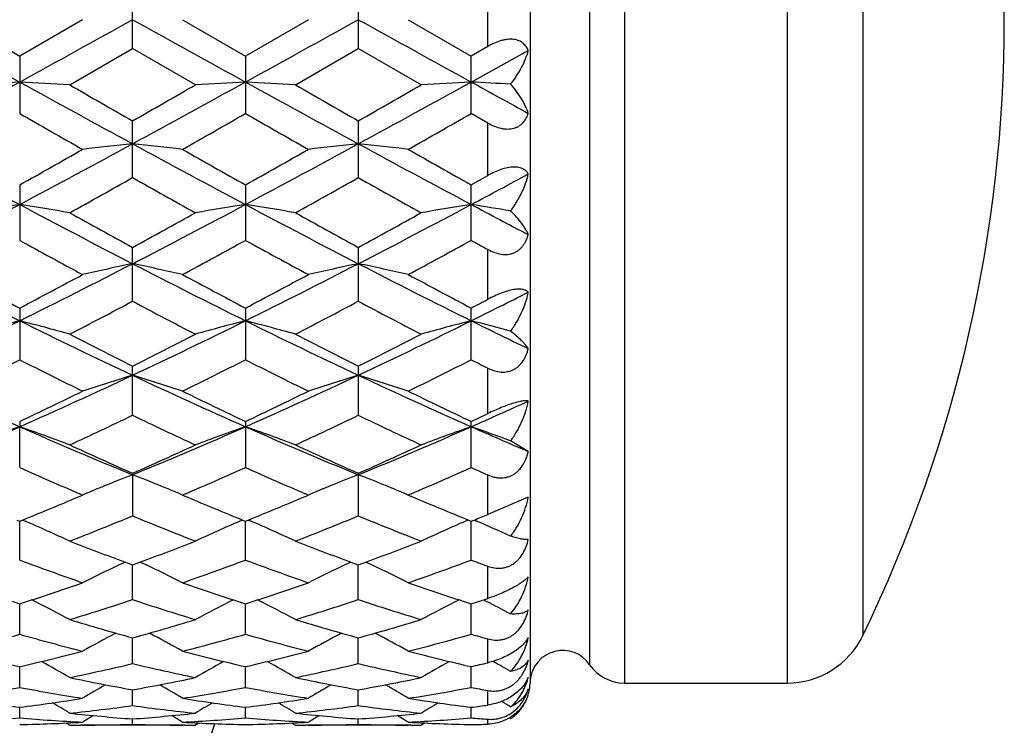
# Model space of a CAD drawing. Units: inches. Extents: x 0 to 11, y 0 to 8.5.
# Drawn here: x 7.6 to 7.9, y 4.5 to 4.7 of the extents above; entities that cross this region are included whole.
import ezdxf

# ---------------------------------------------------------------- set-up
doc = ezdxf.new("R2010")
doc.units = ezdxf.units.IN
doc.header["$LTSCALE"] = 0.605
doc.header["$MEASUREMENT"] = 0
doc.layers.get('0').update_dxf_attribs({"linetype": 'CONTINUOUS'})
doc.layers.add('ALL_FEATURES', color=7, linetype='CONTINUOUS')

msp = doc.modelspace()

# ---------------------------------------------------------------- linework, layer by layer
at = {"color": 7, "linetype": 'Continuous'}
for p, q in [((7.7388071749, 4.8124107143), (7.7388071749, 4.4974111263)), ((7.761222184199999, 4.8124107143), (7.761222184199999, 4.4974107143)), ((7.7998442926, 4.8124107143), (7.7998442926, 4.4974107143)), ((7.7529602071, 4.8080445171), (7.7529602071, 4.501776911499999)), ((7.8178383008, 4.801140873), (7.8178383008, 4.5086805556)), ((7.6444183849, 4.6480607927), (7.6444183849, 4.661762388500001)), ((7.698031900599999, 4.6617622954), (7.698031900599999, 4.6480608857)), ((7.7288071749, 4.6485797424), (7.7288071749, 4.661243439)), ((7.6026740005, 4.6549115913), (7.6176114833, 4.646291160400001)), ((7.632548926799999, 4.6549115913), (7.6176114833, 4.646291160400001)), ((7.6562873897, 4.6549115913), (7.671225060199999, 4.6462912826)), ((7.686162658300001, 4.6549115913), (7.671225060199999, 4.6462912826)), ((7.7099012212, 4.6549115913), (7.7248387747, 4.64629138)), ((7.7288071749, 4.6485797424), (7.7248387747, 4.64629138)), ((7.6176114833, 4.646291160400001), (7.6176114833, 4.6326480797)), ((7.629480935, 4.6394566887), (7.6444183849, 4.6480607927)), ((7.6593559102, 4.6394566887), (7.6444183849, 4.6480607927)), ((7.671225060199999, 4.6462912826), (7.671225060199999, 4.6326479583)), ((7.683094470299999, 4.6394566887), (7.698031900599999, 4.6480608857)), ((7.7129692117, 4.6394566887), (7.698031900599999, 4.6480608857)), ((7.7248387325, 4.6401164434), (7.738392341900001, 4.6475890339)), ((7.7248387747, 4.6326478617), (7.7248387747, 4.64629138)), ((7.7288071749, 4.630379675), (7.7248387747, 4.6326478617)), ((7.6444183849, 4.6174252294), (7.6444183849, 4.6308935442)), ((7.698031900599999, 4.6308934521), (7.698031900599999, 4.6174253201)), ((7.7288071749, 4.6179315882), (7.7288071749, 4.630379675)), ((7.7248387747, 4.6157009738), (7.7288071749, 4.6179315882)), ((7.6176114833, 4.6157007599), (7.6176114833, 4.6025222617)), ((7.671225060199999, 4.615700878999999), (7.671225060199999, 4.6025221454)), ((7.7248387747, 4.602522052699999), (7.7248387747, 4.6157009738)), ((7.6444183849, 4.588066180899999), (7.6444183849, 4.6008425704)), ((7.698031900599999, 4.6008424823), (7.698031900599999, 4.5880662662)), ((7.7288071749, 4.5885427055), (7.7288071749, 4.6003512805)), ((7.6176114833, 4.5864455986), (7.6176114833, 4.5741804577)), ((7.671225060199999, 4.5864457103), (7.671225060199999, 4.5741803504)), ((7.7248387747, 4.574180265), (7.7248387747, 4.5864457993)), ((7.6444183849, 4.5609834276), (7.6444183849, 4.5726328102)), ((7.698031900599999, 4.5726327291), (7.698031900599999, 4.5609835047)), ((7.7288071749, 4.5614138907), (7.7288071749, 4.572180829800001)), ((7.6176114833, 4.5595219192), (7.6176115537, 4.5582795491)), ((7.6176114833, 4.5485878076), (7.6176115537, 4.5582795491)), ((7.671225060199999, 4.5595220198), (7.671225060199999, 4.548587713)), ((7.7248387747, 4.5485876376), (7.7248387747, 4.5595221)), ((7.738392341900001, 4.552409062200001), (7.7341869297, 4.5549173346)), ((7.6444183849, 4.5472249067), (7.6444183849, 4.5370992342)), ((7.698031900599999, 4.5472248354), (7.698031900599999, 4.5370993004)), ((7.7288071749, 4.5374689769), (7.7288071749, 4.5468276274)), ((7.6315620966, 4.5416472512), (7.632548926799999, 4.5420676471)), ((7.632548926799999, 4.5420676471), (7.631867234700001, 4.5423588143)), ((7.6569692438, 4.5423597052), (7.6562873897, 4.5420676471)), ((7.6562873897, 4.5420676471), (7.657274449400001, 4.5416471562)), ((7.685176544400001, 4.5416475672), (7.686162658300001, 4.5420676471)), ((7.686162658300001, 4.5420676471), (7.6854814502, 4.5423586013)), ((7.7105821248, 4.5423592891), (7.7099012212, 4.5420676471)), ((7.7099012212, 4.5420676471), (7.7108868819, 4.5416477653)), ((7.738392341900001, 4.5415861725), (7.7288071749, 4.5374693298)), ((7.6169352991, 4.5361214759), (7.6176114833, 4.5358465691)), ((7.6176114833, 4.5358465691), (7.618287696599999, 4.5361223648)), ((7.6176114833, 4.5266158324), (7.6176115495, 4.5358465615)), ((7.618287696599999, 4.5361223648), (7.6189569496, 4.535835748)), ((7.6705484175, 4.5361229677), (7.6698797959, 4.5358359366)), ((7.670548848999999, 4.5361215742), (7.671225060199999, 4.535846655299999)), ((7.671225060199999, 4.535846655299999), (7.671901269099999, 4.5361224432)), ((7.671225060199999, 4.5266157537), (7.6712250965, 4.5358466476)), ((7.671901269099999, 4.5361224432), (7.6725704573, 4.5358358504)), ((7.724162080499999, 4.536123064), (7.7234936847, 4.5358361363)), ((7.724162511499999, 4.5361216703), (7.7248387747, 4.5358467238)), ((7.7248387747, 4.526615691), (7.7248387351, 4.5358467162)), ((7.7248387747, 4.5358467238), (7.7255163263, 4.5361222285)), ((7.7255163263, 4.5361222285), (7.7258940212, 4.5359606504)), ((7.6444183849, 4.5172269427), (7.6444183239, 4.5254840802)), ((7.698031900599999, 4.5172269958), (7.6980319053, 4.525484000400001)), ((7.7288071749, 4.5175233741), (7.7288071749, 4.5251550403)), ((7.6176114833, 4.5090127565), (7.617611535700001, 4.5162257545)), ((7.671225060199999, 4.5090126964), (7.671225089, 4.5162258154)), ((7.7248387747, 4.509012648500001), (7.7248387434, 4.516225871000001)), ((7.727703506699999, 4.5171601154), (7.728438423200001, 4.5167915854)), ((7.6444183849, 4.5020432758), (7.6444183385, 4.5081506924)), ((7.698031900599999, 4.5020433139), (7.698031904600001, 4.5081506356)), ((7.7288071749, 4.5022563012), (7.7288071749, 4.5079010978)), ((7.6176114833, 4.4963780276), (7.617611521000001, 4.5013276937)), ((7.671225060199999, 4.4963779881), (7.6712250809, 4.501327738600001)), ((7.7248387747, 4.4963779566), (7.7248387522, 4.501327778)), ((7.7299769126, 4.502574492), (7.7300723642, 4.5025213617)), ((7.761222184199999, 4.4974107143), (7.7998442926, 4.4974107143)), ((7.6444183849, 4.4920652916), (7.644418354500001, 4.4958150046)), ((7.698031900599999, 4.492065313399999), (7.6980319035, 4.495814970500001)), ((7.7288071749, 4.492187656700001), (7.7288071749, 4.4956533581)), ((7.6176114833, 4.4891419033), (7.617611504199999, 4.4916595794)), ((7.671225060199999, 4.4891418857), (7.671225071699999, 4.4916596056)), ((7.7248387747, 4.4891418717), (7.7248387623, 4.4916596275)), ((7.6286450787, 4.4879340255), (7.629480935, 4.4874107143)), ((7.629480935, 4.4874107143), (7.6294839732, 4.4874107143)), ((7.6325541637, 4.4874212372), (7.6319704146, 4.4874168959)), ((7.6444183849, 4.487632776), (7.644418373500001, 4.4888969544)), ((7.656865923200001, 4.487416898999999), (7.656282151, 4.4874201345)), ((7.6593528721, 4.4874107143), (7.6593559102, 4.4874107143)), ((7.6601913288, 4.4879346178), (7.6593559102, 4.4874107143)), ((7.682258636599999, 4.4879340223), (7.683094470299999, 4.4874107143)), ((7.683094470299999, 4.4874107143), (7.6830975084, 4.4874107143)), ((7.6861678953, 4.4874212393), (7.685583918200001, 4.4874168961)), ((7.698031900599999, 4.4876327808), (7.698031901799999, 4.4888969413)), ((7.710479669700001, 4.4874168968), (7.7098959813, 4.4874201312)), ((7.7129661736, 4.4874107143), (7.7129692117, 4.4874107143)), ((7.713804677300001, 4.4879346456), (7.7129692117, 4.4874107143)), ((7.7288071749, 4.487660313999999), (7.7288071749, 4.4888289007)), ((7.7339056086, 4.4891551373), (7.7341869297, 4.488982053)), ((7.734188411799999, 4.4889829991), (7.7341869297, 4.488982053))]:
    msp.add_line(p, q, dxfattribs=at)
for centre, radius, start, end in [((14.6109123103, 17.3427616313), 14.5004638128, 241.0445205411, 241.1655044262), ((0.6178516916, 17.3544082168), 14.5137815186, 298.834658826, 298.9555312864), ((14.6745220637, 17.3608401802), 14.5211218923, 241.0445434323, 241.1653548653), ((0.6559999637, 17.3824621992), 14.5458158693, 298.8347291006, 298.9553355064), ((14.7411085051, 17.3843726678), 14.5479932717, 241.0447071798, 241.1652955842), ((5.0451312237, 9.309410720199999), 5.3310378249, 298.5235085628, 298.8519324843), ((7.749455123, 2.1610508667), 2.4825689828, 93.04428018030002, 93.31863332729999), ((7.4858208276, 2.1619437281), 2.4816745751, 86.68138520799998, 86.9558433552), ((10.1921959995, 9.3132237194), 5.3353928516, 241.1480355467, 241.4761904565), ((11.0315908391, 10.5567477728), 6.8255904927, 240.103517552, 240.2480488162), ((5.1012509661, 9.3047996504), 5.3257897588, 298.523507913, 298.852254852), ((4.3124066798, 10.4605554583), 6.714704761599999, 299.7506327948, 299.897551388), ((7.8030152952, 2.1620392004), 2.481579221, 93.0442614755, 93.31872574559999), ((7.539451184, 2.1622923368), 2.4813255772, 86.68130698829998, 86.9558035265), ((10.2421018024, 9.3064466832), 5.3276678783, 241.147790835, 241.4764221727), ((11.0633567156, 10.5185659361), 6.7815999874, 240.1027503048, 240.2482193503), ((4.3320442355, 10.5196750896), 6.7828918712, 299.7519923786001, 299.8974328436), ((5.1537130414, 9.3069020502), 5.3281868604, 298.5235918200999, 298.8521913842), ((7.856602649199999, 2.1624759577), 2.4811416941, 93.0441910895, 93.31871142830002), ((10.8729570181, 10.3587760726), 6.5279182512, 241.1672458871, 241.3029524074), ((7.5920903052, 2.1443142561), 2.4993300509, 86.74075485649999, 86.95538198790001), ((9.9480775134, 8.7037752956), 4.6909645837, 240.2115582642, 240.4215633632), ((5.3232928756, 8.7345379614), 4.7263397191, 299.578495799, 299.786930738), ((10.0022208969, 8.7048048389), 4.6921214019, 240.2121900066, 240.4221442355), ((5.269608427, 8.9227987797), 4.9430305442, 299.5829785755, 299.7822744747), ((9.1404237676, 7.474551939099999), 3.2432568724, 241.4583669769, 241.9960915127), ((6.0925359285, 7.4787546893), 3.2480302896, 298.0043508371, 298.541282959), ((7.7774337554, 3.3695386482), 1.2629331696, 96.04575496469998, 96.5875271948), ((7.5113596562, 3.3691822918), 1.2632920954, 83.4123938811, 83.9539982761), ((9.1951368032, 7.4766004775), 3.2455817738, 241.4585967163, 241.9959340502), ((6.1456193927, 7.479756059500001), 3.2491632741, 298.0043129104, 298.541058105), ((7.831099354400001, 3.369066292), 1.2634083575, 96.04584424369999, 96.5874063867), ((7.564951642, 3.3689430371), 1.2635322766, 83.41265445239999, 83.9541665397), ((9.2506569632, 7.4801590397), 3.2496188333, 241.4590445895, 241.9957146056), ((5.791100123400001, 7.8685101512), 3.7305378545, 299.314999159, 299.5784519752), ((9.486963875, 7.8495232929), 3.7087079757, 240.4214905792, 240.6864962617), ((5.845006209299999, 7.8680716652), 3.7300122014, 299.3143800448, 299.5778711566), ((9.552409450499999, 7.870493124299999), 3.7327853565, 240.4224300408, 240.6857240892), ((6.3148251292, 7.263157630499999), 3.0036509757, 297.9975130753, 298.2907213859), ((6.1846030925, 7.2107303961), 2.9759523476, 299.0464029523, 299.3758954145), ((9.1146799987, 7.2294264814), 2.997368805, 240.6254042191, 240.9525436803), ((6.1804532072, 7.314005809), 3.0942836689, 299.0530000246, 299.3698925358), ((9.1617769978, 7.2177064063), 2.9839590206, 240.6240553624, 240.952662238), ((6.5279922214, 6.658398884199999), 2.3192649233, 297.2744993179, 298.0221172549), ((7.7526923105, 3.7547163056), 0.8669024701000001, 98.96435757540002, 99.75941345610002), ((7.4825850523, 3.755025458), 0.8665886398, 80.24063967060002, 81.03600080560001), ((8.7082691173, 6.6603613189), 2.3214850684, 241.978017516, 242.7249186742), ((8.8681424638, 6.8394138405), 2.5512157793, 240.9535751781, 241.3365989016), ((6.5823665928, 6.6569241552), 2.3176056061, 297.274489689, 298.0226421144), ((6.4281729133, 6.8258524071), 2.5357290511, 298.662108525, 299.0474730303), ((7.8062512759, 3.7550570825), 0.8665573853, 98.96430345310002, 99.75968108920001), ((7.5362156926, 3.7551450928), 0.8664678368000001, 80.2404133953, 81.0358851539), ((8.7607997714, 6.658287419500001), 2.3191455136, 241.9775625703, 242.725219085), ((8.9188060286, 6.8340332166), 2.5450796309, 240.9528221875, 241.3367699499), ((6.5141713214, 6.767023321), 2.4685755603, 298.6574751569, 299.0533195352), ((6.635225856799999, 6.6583576634), 2.3192254456, 297.2748241071, 298.0224556142), ((7.859837914600001, 3.7552084242), 0.8664037140999999, 98.96409925530001, 99.75963994450001), ((7.588906191, 3.7494048219), 0.8722818643000001, 80.4125648638, 81.0347402241), ((8.9129205813, 6.845260330499999), 2.5304789124, 241.9975904887, 242.3446096935), ((8.659120442799999, 6.5010172665), 2.1654154789, 241.2509526498, 241.7007942606), ((6.5999485352, 6.5558448074), 2.2278022388, 298.3047928713, 298.7420408814), ((8.7128488267, 6.5012752423), 2.1656969765, 241.2515738453, 241.7013591084), ((6.6569970862, 6.5495318263), 2.2206154395, 298.3040012328, 298.7426605649999), ((8.686434839, 6.3557081815), 1.9995821045, 241.2558981146, 241.3855088841), ((8.4123572659, 6.1891376602), 1.7916173642, 242.706186813, 243.6667601165), ((6.8216183899, 6.191606884500001), 1.794383714, 296.333963958, 297.2930519262), ((7.7821490793, 3.935539671), 0.6756345715000001, 101.7624177888, 102.7925497443), ((8.466469846499999, 6.1901345312), 1.7927321062, 242.7066264633, 243.6665980131), ((7.5066425937, 3.9353509834), 0.6758284605, 77.20730139359999, 78.2371122505), ((6.875153410199999, 6.191776194), 1.7945702363, 296.3338137345, 297.2928020464), ((7.8358164577, 3.9352911612), 0.6758887914, 101.7625876184, 102.7923200069), ((7.560234146900001, 3.9352265428), 0.6759547452, 77.2077954653, 78.23743299770001), ((8.5210198039, 6.191999349500001), 1.7948187141, 242.707360827, 243.6662162627), ((8.5104915521, 6.2803840489), 1.9148530728, 241.6997183552, 242.2061501433), ((6.720757651, 6.2878383234), 1.9233002887, 297.7950250355, 298.2992315067), ((8.5653838758, 6.282829527300001), 1.9176125891, 241.7007137074, 242.2064200975), ((6.7947181961, 6.2496877217), 1.8800633689, 297.7886461513, 298.3044507873), ((8.6219661688, 6.288407337100001), 1.9239310376, 241.7016259483, 242.2056671979), ((6.9651886623, 6.1186775785), 1.7129007799, 296.326609455, 296.8335520609), ((6.8372178634, 6.1126290086), 1.7250694181, 297.3396545089, 297.8995906971), ((8.4380262093, 6.0866577595), 1.6957564974, 242.0956873352, 242.66530494), ((6.88915664, 6.1158111461), 1.728665267, 297.3405243828, 297.8992965581), ((8.4896936152, 6.0829006635), 1.6915253902, 242.0943828915, 242.6654202348), ((6.759379630700001, 6.4183831587), 2.0707742145, 297.7899197356, 297.9141066746), ((6.9725540186, 5.8856131709), 1.4531895656, 295.1787649932, 296.3523967655), ((7.758729581900001, 4.0342291901), 0.5670488497, 104.4102980012, 105.6520894591), ((7.476550414400001, 4.0344282985), 0.5668418479, 74.347991915, 75.5902627996), ((8.2633069547, 5.886918465), 1.4546423575, 243.6479115931, 244.8203687391999), ((7.0265606885, 5.884778138), 1.4522667535, 295.1787463047, 296.3531233657), ((7.812286296900001, 4.034447069100001), 0.5668237373, 104.4102136929, 105.6525069595), ((7.530181584199999, 4.034504155500001), 0.5667640462, 74.3476395883, 75.59008153499998), ((8.3163694981, 5.8857681173), 1.4533669175, 243.6472451559, 244.8207348515), ((7.0796825259, 5.8857888268), 1.4533906744, 295.1793383449001, 296.3528103591999), ((7.865871601399999, 4.0345446683), 0.5667222038, 104.4098941457, 105.6524436401), ((8.407442312, 5.9626465518), 1.5388840554, 243.6680836135, 244.2297808123), ((7.5829678998, 4.0313474613), 0.5700273609000001, 74.616182504, 75.5885022674), ((8.3337155152, 5.942712724700001), 1.5337045041, 242.6662914468, 243.2927003252), ((6.9706846637, 5.9122016312), 1.4994538183, 296.7000270774, 297.3407471678), ((8.3863465664, 5.9407698647), 1.5315274405, 242.6655686552, 243.2928687071), ((7.0232876626, 5.9141494639), 1.5016480734, 296.7010775344, 297.3408554981), ((6.9831262085, 5.828299915900001), 1.4054846778, 296.1553962236, 296.8358030711), ((8.2390053081, 5.802034279500001), 1.3761378176, 243.1568824024, 243.8517979948), ((7.0379847803, 5.825835982899999), 1.4027241618, 296.1541071717999, 296.8358579623), ((8.292664673700001, 5.8021564124), 1.3762675619, 243.157479505, 243.8523333508), ((7.092835163999999, 5.8233597024), 1.3999563675, 296.1533528325, 296.8364456531), ((8.349134454400001, 5.808319841799999), 1.3830566116, 243.167204254, 243.3512906833), ((8.108079070499999, 5.6698008842), 1.214923069, 244.8007656017, 246.1901534777), ((7.126352674700001, 5.6715412907), 1.2168348251, 293.810854308, 295.1980521074001), ((7.7892970963, 4.0930762695), 0.4989207878, 106.8809673151, 108.3109839472), ((8.1619812757, 5.670446576900001), 1.2156302697, 244.8014184985, 246.1899906146), ((7.499491941100001, 4.0929390671), 0.4990658969, 71.68881174159999, 73.118378798), ((7.1799703854, 5.6715459674), 1.216837352, 293.8105874195, 295.1977818667), ((7.842967172000001, 4.0928971653), 0.499108525, 106.8812032143, 108.3106649663), ((7.5530828386, 4.0928508221), 0.4991568788, 71.6894949278, 73.1188256224), ((8.216160412799999, 5.6716994703), 1.2170047673, 244.8024413189, 246.189444544), ((7.0832004624, 5.6854007866), 1.2462737915, 295.391878012, 296.154473295), ((8.2136201019, 5.701969762), 1.2646656574, 243.8517222904, 244.6032343703), ((7.136619775700001, 5.6858306108), 1.2467453037, 295.3914749024, 296.1537861564), ((8.2683851737, 5.704358040700001), 1.2673168582, 243.8525851645, 244.6025187340001), ((7.2500087275, 5.634711692100001), 1.176507285, 293.8029819851, 294.5264406369), ((7.1388256654, 5.6184599064), 1.1721264868, 294.7463992013, 295.5530461556), ((8.1436686411, 5.604955932799999), 1.1572075915, 244.4418635643, 245.2589134861), ((7.1917613668, 5.619890613200001), 1.1737095543, 294.7472139572, 295.5527736439), ((8.1964850548, 5.6032319059), 1.1553083038, 244.4406375871, 245.2590227406), ((7.1640998429, 5.7408895258), 1.3076915326, 295.3914681358, 295.5840877705), ((7.1968871766, 5.5108545239), 1.0413491653, 292.2269410392, 293.8296388829), ((7.766751575900001, 4.1289876406), 0.4544604371, 109.1577048869, 110.7497138923), ((7.4685319199, 4.1291440551), 0.4542928675, 69.250387945, 70.8430156993), ((8.038757411, 5.5118307729), 1.0424124757, 246.1708488400999, 247.7719085812), ((7.2507354292, 5.5102815968), 1.0407301838, 292.2269130743, 293.8305640727), ((7.820305300499999, 4.1291573045), 0.4542806104, 109.1575971479, 110.7502483447), ((7.522163793300001, 4.1292025283), 0.4542316901, 69.2499379422, 70.8427823398), ((8.092044247, 5.5110516601), 1.0415677151, 246.1699718677, 247.7723357815), ((7.3040149141, 5.511058055499999), 1.0415753945, 292.2277679466, 293.8301224034), ((7.8738888322, 4.129234095899999), 0.4541982529, 109.157186531, 110.7501686309), ((8.1637008473, 5.552906646), 1.0871443051, 246.1913511954, 246.9698015152), ((7.5750774254, 4.1272289106), 0.4563257854, 69.5936915164, 70.8410809221), ((8.0791011876, 5.529712930900001), 1.0743518309, 245.2598420647, 246.1339334578), ((7.217032859600001, 5.513558535), 1.0566262671, 293.8586243933, 294.7473832301), ((8.1322978554, 5.5287781702), 1.0733284066, 245.2591697, 246.1340951737), ((7.270219430499999, 5.5144796955), 1.0576414676, 293.8595908351, 294.7474875718), ((8.0219764477, 5.4545950547), 0.9921492611, 245.9480586644, 246.8464836113), ((7.261343415900001, 5.4672492413), 1.0059532623, 293.1590255612, 294.0451215683), ((8.0755923141, 5.454622844299999), 0.9921756575, 245.9485942102, 246.8470317833001), ((7.3154857702, 5.4660413867), 1.004634891, 293.1583446687, 294.0456548057), ((8.1311622753, 5.459395586399999), 0.9973313926, 245.9577162787, 246.2071132551), ((7.7992300013, 4.1483130482), 0.4275818264, 111.2269647663, 112.187134886), ((7.4895729125, 4.1482419808), 0.4276602778, 67.81212559789999, 68.7722725039), ((7.852913226599999, 4.1481399163), 0.4277683596, 111.2272658217, 112.1870234574), ((7.5431333552, 4.1480948919), 0.4278165676, 67.8131552443, 68.77276645939997), ((7.7951377498, 4.1583703644), 0.4167238056, 112.3832341065, 112.96443497), ((7.796452955299999, 4.1551816495), 0.4201731048, 112.1901879032, 112.3834867341), ((7.4923153278, 4.155024671600001), 0.4203441833, 67.615906047, 67.809112218), ((7.4936146176, 4.1581747074), 0.4169367097, 67.0354333154, 67.6161553118), ((7.848790638300001, 4.1582718372), 0.4168298017, 112.383076678, 112.9641067954), ((7.850115423099999, 4.1550598712), 0.4203042479, 112.1900970214, 112.3833309978), ((7.545938333600001, 4.1550325407), 0.4203333626, 67.6168534816, 67.8100798817), ((7.5472673296, 4.1582547527), 0.4168478386, 67.03606124560002, 67.6171082734), ((7.2724835573, 5.3855469399), 0.9171172665, 292.1514143713, 293.0497079083), ((8.0199369149, 5.394183412799999), 0.9264675598000001, 246.9554662221, 247.8446896346), ((7.3260066265, 5.3857856411), 0.9173724, 292.15103019, 293.0491301369), ((8.0740528373, 5.395391419400001), 0.9277756959000001, 246.9560417988, 247.8440936824001), ((7.312270691699999, 5.3462689317), 0.8746871951999999, 291.2633777200999, 292.3171521612), ((7.9732676724, 5.3380222255), 0.8658056895, 247.6775401543, 248.7421292404), ((7.3655811942, 5.3470168771), 0.8754941195, 291.2641078607, 292.3169114504), ((8.0265217342, 5.3371029655), 0.8648187295, 247.6764363607, 248.7422288734), ((7.3623250644, 5.428276993300001), 0.9632487006999999, 292.1509661397999, 292.3624690886), ((7.4600440829, 4.1665103501), 0.4020629348, 65.07580959069999, 66.7188186745), ((7.8287993534, 4.1665079623), 0.4020678778, 113.2819125858, 114.924898788), ((7.5136735275, 4.1665530066), 0.4020175465999999, 65.0753038382, 66.7185079904), ((7.8823788926, 4.1665792696), 0.4019889835, 113.281421308, 114.9248180211), ((7.5666386427, 4.165078883600001), 0.4036280309, 65.4740283567, 66.7614780817), ((7.9266807779, 5.2951265735), 0.8197695657999999, 248.7436878707, 249.7285230812), ((7.3655164045, 5.286263451), 0.8102911648000001, 290.2657032068, 291.2620761467), ((7.9801198999, 5.2946551728), 0.8192670036, 248.7431036045, 249.7285488271), ((7.4188687937, 5.2869343871), 0.8110110472, 290.2665912692, 291.2620654011), ((7.8844923955, 5.2452321461), 0.7665734326000001, 249.6259273023, 250.812422579), ((7.8063371999, 4.1749428155), 0.3874617973, 114.9890478304, 116.6494148053), ((7.9158814654, 5.2661772785), 0.7888717283, 249.7358147554, 249.8721809833), ((7.3731488704, 5.2656839628), 0.7883419318000001, 290.1269478299, 290.2633930542), ((7.482436959299999, 4.1748224407), 0.3875972639, 63.3503542228, 65.01009899920001), ((7.4014188561, 5.2533874155), 0.7752370194, 289.1936558964, 290.3669049637), ((7.9381179742, 5.2452832947), 0.7666256336, 249.6264193538, 250.8128427147), ((7.8600089083, 4.1748210685), 0.3875966153, 114.9892375717, 116.649002491), ((7.969173422000001, 5.2653118062), 0.7879485148, 249.7359603632, 249.8724804602), ((7.426951659299999, 5.2651407376), 0.7877668064, 290.1276161979, 290.2641627666), ((7.5360407314, 4.1747895062), 0.3876312117, 63.35120877949999, 65.010847268), ((7.455274626900001, 5.25271728), 0.7745245944, 289.1930511202, 290.3673696902), ((7.993816306, 5.2512719358), 0.7729654491, 249.6361072371, 249.9495566727), ((7.842076963099999, 5.2091671392), 0.7283903352, 250.81168776, 252.0512317336), ((7.395128477999999, 5.2032637598), 0.7221633298000001, 287.9434708963, 289.1937005669), ((7.8957929327, 5.2094903925), 0.7287293453, 250.8124239621, 252.0514035429), ((7.4487007741, 5.2034033611), 0.7223087935, 287.943176287, 289.1931640541), ((7.949636201000001, 5.2101757293), 0.7294520172, 250.813095776, 252.0508377645), ((7.4516881639, 4.1799974715), 0.3770520792, 61.86609997840001, 63.4069771482), ((7.4269243634, 5.1785719439), 0.6961902469, 286.9148413478, 288.2042881692), ((7.8602341252, 5.1732715505), 0.6906308429000001, 251.790601915, 253.0904348626), ((7.837162578200001, 4.179981865299999), 0.3770723944, 116.5938941013, 118.134643998), ((7.505314491900001, 4.1800288737), 0.377018355, 61.8655641162, 63.40657380580001), ((7.480404151799999, 5.1789862795), 0.6966255714, 286.9154507954, 288.2040915816999), ((7.9136875392, 5.1727491558), 0.6900845287, 251.7896739941, 253.090520383), ((7.8907376399, 4.1800523162), 0.3769922361, 116.5934403172, 118.1345678937), ((7.498301112, 5.2158232495), 0.7353609732999999, 287.9425492976, 288.2678549976), ((7.5586858562, 4.1795522361), 0.3775530595, 62.3002507583, 63.2811762718), ((7.8216370864, 5.1446115241), 0.6606730155, 253.0912028124, 254.440457136), ((7.468958269500001, 5.1385751766), 0.6543861685, 285.5529804944, 286.9152043758), ((7.8751676852, 5.1443193291), 0.6603693303, 253.0907140289, 254.440588322), ((7.5224912201, 5.1388359811), 0.6546590683, 285.5536521039, 286.9152911986001), ((7.444213382899999, 5.1203125907), 0.6354167046, 284.4408640505, 285.8362397023), ((7.7895352051, 5.1148613568), 0.6297700315, 254.1574680884, 255.5653521988), ((7.8140346592, 4.1826260221), 0.3699239076, 117.9904267257, 119.3802144612), ((7.4747253771, 4.1824932043), 0.3700770661, 60.61958295260001, 62.00874592569999), ((7.4979271316, 5.1199587769), 0.6350490417, 284.4400561591, 285.8362546411), ((7.8431551975, 5.1149000902), 0.6298091029, 254.1578700602, 255.5656789682), ((7.8677027053, 4.1825240539), 0.3700394079, 117.9904618692, 119.3797968637), ((7.5283495322, 4.1825005639), 0.3700655884, 60.6204167097, 62.0096641701), ((7.5516433768, 5.1195824407), 0.6346590557, 284.4395747543, 285.8366198886), ((7.8980058301, 5.119604942900001), 0.6346729702, 254.1663960138, 254.5384364249), ((7.7998442926, 4.5174107143), 0.02, 270, 334.118714903), ((7.753872251900001, 5.0923540704), 0.606530428, 255.5648607394, 257.0173427811001), ((7.4822557016, 5.0886425491), 0.6027104713, 282.9780905828, 284.4397752718), ((7.8075288108, 5.0925459907), 0.606727051, 255.5654307187, 257.0174581589), ((7.5358514113, 5.0887300447), 0.6027996969, 282.9778788256, 284.4393603169), ((7.8612362688, 5.0929317516), 0.6071239733, 255.5659487616, 257.0170152522), ((7.7465571749, 4.4974107143), 0.00775, 34.2898906152, 173.9258265956), ((7.4447421984, 4.1837390224), 0.3651613167, 59.608225735, 60.81653940490001), ((7.509528265, 5.0734910936), 0.5871524102000001, 281.788268857, 283.2815368633), ((7.7785796005, 5.0702153768), 0.5837968551, 256.7142290111, 258.2160877532), ((7.8441196635, 4.1837057733), 0.3652026531, 119.184378043, 120.3925207543), ((7.4983630567, 4.1837583535), 0.3651409372, 59.6076823168, 60.81605466659999), ((7.5630901139, 5.0737162206), 0.5873833485000001, 281.7887179354, 283.2813977493), ((7.832130470499999, 5.0699194181), 0.583494384, 256.7135364145, 258.2161540064), ((7.897689375, 4.1837792527), 0.3651172182, 119.1839875658, 120.3924540538), ((7.5880898375, 5.0947315728), 0.6089567443, 282.9771614576, 283.3606267515), ((7.551696936, 4.1832681398), 0.3657053663, 60.0655921931, 60.8067241944), ((7.761222184199999, 4.5074107143), 0.01, 214.2898906152, 270), ((7.7316476621, 4.5013774943), 0.007206262099999999, 333.8263421141, 339.3816881709), ((7.7241413661, 4.5022810231), 0.0146605528, 343.1188496557, 346.4247903052), ((7.7451049497, 5.0529918947), 0.5662012318999999, 258.2167365672, 259.7567139797), ((7.8199524033, 4.1840407902), 0.3620416407, 120.1759808849, 121.1733848958), ((7.5444190893, 5.0494635491), 0.5626069089, 280.238308527, 281.7881325151), ((7.468792890700001, 4.1838924717), 0.3622156588, 58.82644028220001, 59.8233269407), ((7.7986877538, 5.052827735299999), 0.5660342561999999, 258.21638842, 259.7568187584), ((7.8736151451, 4.1839547313), 0.3621406425, 120.1758517965, 121.1729714628), ((7.598004995499999, 5.0495913948), 0.562737655, 280.2387607016, 281.7882037356), ((7.522440641599999, 4.1839387849), 0.3621584753, 58.8272389517, 59.82431881189999), ((7.7288071749, 4.4974116578), 0.01, 344.9974618724, 359.9969542469), ((7.516500919099999, 5.038796344100001), 0.5517617024, 278.9851272188, 280.5591451922), ((7.7181911552, 5.0357125611), 0.5486328548, 259.4363430398, 261.0193341482), ((7.57014725, 5.0386207827), 0.5515831506000001, 278.9845955074999, 280.5591415585), ((7.7718078088, 5.0357438548), 0.5486642211, 259.4366270588, 261.019542869), ((7.623795563, 5.0384226081), 0.5513820227, 278.9842723822001, 280.5593802781), ((7.825942399600001, 5.0388618744), 0.5518249215, 259.4428113002, 259.8616620876), ((7.686344335299999, 5.023223502), 0.5359890834000001, 261.0191378457, 262.6323569378), ((7.5491673248, 5.0212121848), 0.5339573521000001, 277.3645969633, 278.9839506608), ((7.4401452271, 4.184042181600001), 0.3600266854999999, 58.27158462569999, 59.0262740414), ((7.573946143500001, 5.0133460933), 0.5260228237, 276.0602883155, 277.6991701356), ((7.7146907949, 5.0116921763), 0.5243570452, 262.2982567734, 263.9423535294), ((7.739971596799999, 5.0233328816), 0.5360992875, 261.0194982674, 262.6324051602), ((7.8487312561, 4.1839868463), 0.3600945963, 120.9746305328, 121.7291494745), ((7.602774881699999, 5.0212668627), 0.5340123234, 277.3644859214, 278.983688907), ((7.4937582613, 4.1840478165), 0.3600221563, 58.27104518060001, 59.0257348784), ((7.6275465223, 5.013448066700001), 0.5261256162, 276.0605406598, 277.6991004263), ((7.7682880025, 5.0115441546), 0.5242081517, 262.2978546356, 263.9423954401), ((7.7936135103, 5.0235300436), 0.5362984162, 261.0198229407, 262.632118211), ((7.9022951607, 4.1840660482), 0.3600012536, 120.9743506354, 121.7290919379), ((7.6560618654, 5.0238349055), 0.5366010409, 277.3639375641, 277.791398988), ((7.547093545599999, 4.1835931754), 0.3605552226, 58.74126766630001, 59.12828634820001), ((7.683946092, 5.0035375998), 0.5161562206, 263.9428338378, 265.6079376015999), ((7.8230979521, 4.1838955651), 0.3589773273, 121.5835276174, 122.0602504846), ((7.6050318113, 5.0019971476), 0.5146094845, 274.3895294701, 276.0596466639), ((7.4656306677, 4.1837254167), 0.3591786931, 57.9395971179, 58.4160304824), ((7.737553016000001, 5.0034600699), 0.5160784259000001, 263.9426554709, 265.6080082132), ((7.876752299400001, 4.1838259356), 0.3590578971, 121.5832342451, 122.0598454157), ((7.6586407877, 5.0020336209), 0.5146462106, 274.3897224672, 276.0596968405), ((7.5193067656, 4.1838157916), 0.3590690496, 57.9403626946, 58.4169637118), ((7.7290412758, 4.4970429437), 0.009563276400000001, 305.7139564757, 309.2248487259), ((7.7290034336, 4.4970894685), 0.0096232479, 309.2242212466, 313.0636756737), ((7.728959535800001, 4.4971375269), 0.009688333, 313.0592800002, 313.7386341795), ((7.151438664600001, 4.6549107143), 0.5390733721000001, 288.0658842962, 341.9371347907), ((7.5755063487, 4.9976127498), 0.510211176, 273.0523210347, 274.7337128649), ((7.6596382811, 4.9964605495), 0.5090564414000001, 265.2643719784, 266.9495737115), ((7.6056940627, 4.9919333004), 0.5045231288, 271.3535185604, 273.0511938649), ((7.6294778672, 4.9899257263), 0.5025150121, 270.0003497804, 270.2841965868), ((7.6294709409, 4.9905228112), 0.5031121282, 270.3511280173, 271.7025061591), ((7.659362643200001, 4.9903477663), 0.5029370659000001, 268.2972641397, 269.6490608489), ((7.6291242499, 4.9975630027), 0.5101612592, 273.0521125109, 274.7336897734), ((7.6831637487, 4.9925013507), 0.505091518, 266.949801182, 268.6455916344), ((7.6593589887, 4.9898917732), 0.5024810589, 269.715725172, 269.999648968), ((7.7132527838, 4.996487035099999), 0.5090829305, 265.2645143954999, 266.9496456563), ((7.6593069048, 4.9919640281), 0.5045538602, 271.3535195626, 273.051108973), ((7.6830913997, 4.989898656499999), 0.5024879422, 270.0003501224, 270.2842088376), ((7.683084014299999, 4.9905371001), 0.5031264192, 270.3511932062, 271.7025081859), ((7.7129756452, 4.9903046335), 0.5028939322, 268.2971766054, 269.6491251237), ((7.682743179299999, 4.9974902364), 0.5100883248, 273.0519758999999, 274.7337803969), ((7.7367797663, 4.9925592693), 0.5051494708, 266.9499031502, 268.6454857588), ((7.7129722817, 4.9898909436), 0.5024802293, 269.7157764137, 269.9996499335), ((7.766946890599999, 4.9977472714), 0.5103455163, 265.2672002109, 265.7141114907), ((7.712944215299999, 4.9912216562), 0.5038111341, 271.3528311233, 271.8043088188), ((7.7290506765, 4.4970299912), 0.0095472722, 302.5463180447, 305.7135250856)]:
    msp.add_arc(centre, radius, start, end, dxfattribs=at)
for points, knots in [([(7.738392341900001, 4.6475890339), (7.7382623788, 4.6479158154), (7.7380126478, 4.648390173), (7.737566116699999, 4.648945989), (7.737167020399999, 4.6493233155), (7.7367025723, 4.6496501464), (7.7361722228, 4.6499176218), (7.7355779323, 4.6501177214), (7.73468087, 4.6502885633), (7.733707128300001, 4.6502850341), (7.7327037895, 4.6501339178), (7.7316398534, 4.6498760783), (7.730316401100001, 4.6493860826), (7.7293042327, 4.6488661063), (7.7288071749, 4.6485793453)], [0, 0, 0, 0, 0.0957320031, 0.1441766642, 0.1936260502, 0.2447263837, 0.2982304135, 0.3547559845, 0.4148585922, 0.5461650514, 0.6171374857999999, 0.6908790184999999, 0.8437901833, 1, 1, 1, 1]), ([(7.7341869297, 4.6396016649), (7.7347011662, 4.640227470899999), (7.7356464024, 4.6415059013), (7.736836424600001, 4.6435106854), (7.7377668789, 4.6455315014), (7.738218762000001, 4.6469075915), (7.738392341900001, 4.6475890339)], [0, 0, 0, 0, 0.2672605538, 0.5235327012, 0.7679725234999999, 1, 1, 1, 1]), ([(7.738392341900001, 4.632676092300001), (7.7382159899, 4.6332533679), (7.7377547603, 4.6344296406), (7.736821818099999, 4.6361632154), (7.735629764500001, 4.6379163602), (7.7346951363, 4.6390430455), (7.7341869297, 4.6396016649)], [0, 0, 0, 0, 0.2218940369, 0.4627926184, 0.722379938, 1, 1, 1, 1]), ([(7.7288071749, 4.6303802415), (7.7293016129, 4.6300978662), (7.7303105968, 4.6295974731), (7.731639925, 4.6291672609), (7.7327050525, 4.6289853809), (7.733479260399999, 4.6289376741), (7.734225557799999, 4.6289819395), (7.734931457, 4.629118550899999), (7.7355857113, 4.6293445424), (7.7361799585, 4.6296526629), (7.7367091588, 4.6300333781), (7.7373236794, 4.6306204993), (7.7379360209, 4.6314918994), (7.7382630784, 4.6322739218), (7.738392341900001, 4.632676092300001)], [0, 0, 0, 0, 0.1476411105, 0.2911523925, 0.3603910714, 0.4273742379, 0.4918402647, 0.5537282429, 0.6132241817, 0.6706991109, 0.7266811534000001, 0.7816815772, 0.8904642212, 1, 1, 1, 1]), ([(7.738392341900001, 4.618280398), (7.738326735, 4.6184005855), (7.738176803200001, 4.6186351269), (7.7378976771, 4.6189558192), (7.737559017000001, 4.6192424047), (7.737158128200001, 4.6194885801), (7.7366927952, 4.6196874114), (7.7359536994, 4.6198892881), (7.7348640883, 4.619968571), (7.7334284338, 4.6197931594), (7.731887957100001, 4.6193677561), (7.7303253164, 4.6187364718), (7.729307647100001, 4.618213182), (7.7288071749, 4.6179313742)], [0, 0, 0, 0, 0.0390023198, 0.0789770158, 0.1206616825, 0.1648763818, 0.2124793827, 0.2643077557, 0.3825117288, 0.5207351909000001, 0.6744803649, 0.8364007834999999, 1, 1, 1, 1]), ([(7.7341869297, 4.6095031638), (7.734705969, 4.6101744327), (7.7356591365, 4.6115601818), (7.736847085700001, 4.6137480029), (7.7377752478, 4.6159866669), (7.7382205946, 4.6175170582), (7.738392341900001, 4.618280398)], [0, 0, 0, 0, 0.2596742944, 0.5135200502, 0.7605566312, 1, 1, 1, 1]), ([(7.738392341900001, 4.6038752808), (7.7383048562, 4.6040948294), (7.7381033149, 4.604541627200001), (7.737604252300001, 4.605461586000001), (7.736801052300001, 4.6066522191), (7.7356081871, 4.6080930314), (7.7346877544, 4.609030387), (7.7341869297, 4.6095031638)], [0, 0, 0, 0, 0.1002335872, 0.2076106413, 0.4435886792, 0.7079028176000001, 1, 1, 1, 1]), ([(7.7288071749, 4.6003519973), (7.729300035, 4.6000829728), (7.7303089507, 4.5996177188), (7.731643397000001, 4.599263589900001), (7.732708419700001, 4.5991644696), (7.733484311000001, 4.5991877355), (7.734231965499999, 4.5993121156), (7.7349385235, 4.5995365217), (7.735592448999999, 4.5998560485), (7.736185553099999, 4.6002613461), (7.7367132241, 4.6007410582), (7.7373292473, 4.6014646789), (7.737938324400001, 4.6025034042), (7.738263147000001, 4.6034099), (7.738392341900001, 4.6038752808)], [0, 0, 0, 0, 0.1390957831, 0.2740867115, 0.3395857749, 0.4035022412, 0.4658363059, 0.5267356937, 0.5864993729, 0.6454842217, 0.7040910127, 0.7626271063, 0.8803556666, 1, 1, 1, 1]), ([(7.738392341900001, 4.5902191553), (7.738324882100001, 4.590292488399999), (7.7381687776, 4.5904326626), (7.7378873336, 4.5906072591), (7.7375476315, 4.5907494505), (7.7371470637, 4.5908549786), (7.736683225399999, 4.5909190968), (7.7361553849, 4.5909372833), (7.7355647141, 4.5909058918), (7.734661783, 4.5907882821), (7.7334294973, 4.590500046), (7.731896184199999, 4.5899816193), (7.730336182, 4.5893198656), (7.729311561599999, 4.588810045), (7.7288071749, 4.5885426818)], [0, 0, 0, 0, 0.029305514, 0.0613078305, 0.0969768667, 0.1372096183, 0.1828030998, 0.2344083243, 0.2923131017, 0.3565744669, 0.5019979546, 0.6636020833, 0.8321038868, 1, 1, 1, 1]), ([(7.7341869297, 4.580950952099999), (7.7347096937, 4.5816439175), (7.7356688876, 4.5830881176), (7.7368551103, 4.5853845695), (7.7377814122, 4.5877648524), (7.738221922999999, 4.5893991107), (7.738392341900001, 4.5902191553)], [0, 0, 0, 0, 0.2539861747, 0.5059655094, 0.7549289678, 1, 1, 1, 1]), ([(7.738392341900001, 4.576812408299999), (7.7383025112, 4.5769615443), (7.7380957531, 4.5772683012), (7.7377334573, 4.5777289311), (7.737303321900001, 4.5782149544), (7.7366125389, 4.5789238523), (7.7355810675, 4.5798583485), (7.734679209299999, 4.5805784692), (7.7341869297, 4.580950952099999)], [0, 0, 0, 0, 0.08809792849999999, 0.1869173746, 0.296366093, 0.4163573844, 0.6876262756, 1, 1, 1, 1]), ([(7.7288071749, 4.5721816724), (7.7292997312, 4.5719344114), (7.7303120165, 4.5715191654), (7.73164979, 4.5712552242), (7.732712727000001, 4.5712425459), (7.733489681900001, 4.5713364194), (7.7342377639, 4.5715368635), (7.7349439771, 4.5718411474), (7.7355969265, 4.5722427345), (7.736387167799999, 4.5728940246), (7.7370466237, 4.5736955607), (7.737571090299999, 4.574588043299999), (7.7380179591, 4.5755413922), (7.7382629226, 4.5762985606), (7.738392341900001, 4.576812408299999)], [0, 0, 0, 0, 0.1313337028, 0.2593463257, 0.3221001942, 0.3840135152, 0.4452439398, 0.5060178814999999, 0.5666164393, 0.6272829906, 0.7494092011, 0.8112938156999999, 0.8737276959999999, 1, 1, 1, 1]), ([(7.738392341900001, 4.5643608913), (7.73832, 4.5643829685), (7.738154587, 4.5644169479), (7.7378752681, 4.5644385713), (7.7375382568, 4.5644327087), (7.7371403226, 4.5643962521), (7.736678847699999, 4.564325927), (7.735932220700001, 4.5641739432), (7.7348553162, 4.5638810176), (7.733438022000001, 4.5634035512), (7.7319073227, 4.5628084138), (7.7303481429, 4.5621372546), (7.729315625, 4.5616576143), (7.7288071749, 4.5614140581)], [0, 0, 0, 0, 0.0223800761, 0.049743459, 0.0827621054, 0.1219925629, 0.1679003758, 0.2208170545, 0.3473716688, 0.4978004254, 0.6631725684, 0.8331829541, 1, 1, 1, 1]), ([(7.7341869297, 4.5549173346), (7.734712282799999, 4.555606980199999), (7.7356759501, 4.5570582296), (7.7368614349, 4.559385510299999), (7.7377861165, 4.561827086), (7.7382229833, 4.5635114809), (7.738392341900001, 4.5643608913)], [0, 0, 0, 0, 0.2496346574, 0.5001427391, 0.7506023351000001, 1, 1, 1, 1]), ([(7.7288071749, 4.546828566999999), (7.729300876799999, 4.5466108185), (7.7300697006, 4.5463463092), (7.7311272174, 4.546161054200001), (7.7319242066, 4.5461153449), (7.7327172448, 4.5461705743), (7.7334943964, 4.5463319498), (7.7342420757, 4.5466013241), (7.7349473837, 4.5469745542), (7.735599199, 4.547443787), (7.7363896423, 4.5481840909), (7.737046727999999, 4.5490663633), (7.737570830399999, 4.5500335995), (7.7379047419, 4.5507995672), (7.738180257000001, 4.551593323600001), (7.7383272494, 4.552135449), (7.738392341900001, 4.552409062200001)], [0, 0, 0, 0, 0.1247821959, 0.1865247224, 0.2478688993, 0.3089190494, 0.3698400272, 0.4308325358, 0.4920872885, 0.5537793469, 0.6159969908, 0.7419721972, 0.8058544992, 0.8702156562000001, 0.9349598734000001, 1, 1, 1, 1]), ([(7.7341869297, 4.5322888492), (7.734714093099999, 4.5329505301), (7.735681340599999, 4.5343570661), (7.7368659158, 4.536636761600001), (7.7377899927, 4.539056455), (7.7382238022, 4.5407353534), (7.738392341900001, 4.5415861725)], [0, 0, 0, 0, 0.2465853948, 0.4958448391, 0.7471924406999999, 1, 1, 1, 1]), ([(7.738392341900001, 4.5314962638), (7.7382968924, 4.5314793439), (7.738079449500001, 4.53146277), (7.737718502999999, 4.531474776700001), (7.737289500399999, 4.5315216889), (7.736794108300001, 4.5316038829), (7.7362331786, 4.5317217068), (7.7353525703, 4.5319384147), (7.7346652514, 4.5321396551), (7.7341869297, 4.5322888492)], [0, 0, 0, 0, 0.0675565974, 0.1513160151, 0.2514680568, 0.3680731795, 0.5011583313, 0.6508144362, 1, 1, 1, 1]), ([(7.7288071749, 4.5251560451), (7.729303528099999, 4.5249748313), (7.7300763166, 4.5247693177), (7.7311307813, 4.5246670802), (7.7319281466, 4.5246841539), (7.7327211426, 4.5248022309), (7.733497785599999, 4.5250253104), (7.7342445427, 4.5253539146), (7.7349488, 4.5257827974), (7.7355996599, 4.5263032613), (7.736388944500001, 4.5271054899), (7.7372107847, 4.5282740719), (7.7379340345, 4.5298339179), (7.7382620088, 4.530936697900001), (7.738392341900001, 4.5314962638)], [0, 0, 0, 0, 0.1198978916, 0.179863025, 0.2399775594, 0.3003951561, 0.3612818476, 0.4227803871, 0.4849642042, 0.5478565191, 0.6113865158, 0.7398248815, 0.8696313568, 1, 1, 1, 1]), ([(7.738392341900001, 4.5226705594), (7.7383223326, 4.5225821522), (7.738162465599999, 4.5223996076), (7.7378837024, 4.5221261881), (7.7375469362, 4.5218349714), (7.7371490725, 4.521525914700001), (7.7366875708, 4.521199592599999), (7.7359530184, 4.5207219933), (7.734887704099999, 4.5201065774), (7.733467720299999, 4.5193848688), (7.731933380599999, 4.518692501399999), (7.7303703631, 4.5180653995), (7.729322344500001, 4.5176940384), (7.7288071749, 4.5175239003)], [0, 0, 0, 0, 0.0308198876, 0.0662213067, 0.1066398378, 0.1524281293, 0.2038554899, 0.2610668593, 0.3918333337, 0.5398555301, 0.6962312601999999, 0.8517256306000001, 1, 1, 1, 1]), ([(7.7341869297, 4.5138360765), (7.7347145138, 4.5144453696), (7.735684018400001, 4.5157562282), (7.7368691335, 4.517911567900001), (7.7377930236, 4.520228198), (7.7382245177, 4.5218467102), (7.738392341900001, 4.5226705594)], [0, 0, 0, 0, 0.2446625026, 0.4929267062, 0.744772916, 1, 1, 1, 1]), ([(7.7288071749, 4.5079021335), (7.729307519, 4.5077636904), (7.7300844594, 4.5076251197), (7.731134437100001, 4.5076089468), (7.7319315491, 4.5076881848), (7.732723872899999, 4.5078648159), (7.733499531900001, 4.5081415373), (7.7342451852, 4.5085176648), (7.7349484803, 4.5089871781), (7.735598677, 4.509540959100001), (7.7363856786, 4.510376025899999), (7.7372057026, 4.511565547), (7.7379306978, 4.513131462900001), (7.738261344, 4.5142311241), (7.738392341900001, 4.514786168500001)], [0, 0, 0, 0, 0.1168890688, 0.1761282505, 0.2360617917, 0.2968110523, 0.3584570509, 0.4210086419, 0.4843727061, 0.5484036264, 0.6128851109000001, 0.7423069111, 0.8715943134999999, 1, 1, 1, 1]), ([(7.738392341900001, 4.514786168500001), (7.7383051417, 4.5146900041), (7.7381007701, 4.5145089603), (7.7377345461, 4.5142873767), (7.7373011708, 4.5141061318), (7.7368023336, 4.5139657785), (7.736238849199999, 4.5138667276), (7.735611104199999, 4.5138102301), (7.7349194849, 4.513797587), (7.7344378973, 4.5138185924), (7.7341869297, 4.5138360765)], [0, 0, 0, 0, 0.08774973050000001, 0.1831420028, 0.2881638479, 0.4043162459, 0.5327377404, 0.6743641601, 0.8299424272, 1, 1, 1, 1]), ([(7.738392341900001, 4.5082581962), (7.7382506878, 4.5079755282), (7.7378803227, 4.5073873069), (7.7371348414, 4.5065289297), (7.7361417181, 4.5056463696), (7.7349097677, 4.504774378500001), (7.7334848879, 4.5039601163), (7.7319455416, 4.5032501443), (7.730377974400001, 4.502675535), (7.729323892999999, 4.502379766000001), (7.7288071749, 4.502256982900001)], [0, 0, 0, 0, 0.0817873175, 0.1788090396, 0.2932149004, 0.4246297945, 0.5685507994, 0.717138863, 0.8626152754, 1, 1, 1, 1]), ([(7.7341869297, 4.5001873994), (7.7347132328, 4.5007217277), (7.735683433999999, 4.5018886786), (7.7368705841, 4.5038472169), (7.7377952448, 4.5059829577), (7.7382251213, 4.5074885387), (7.738392341900001, 4.5082581962)], [0, 0, 0, 0, 0.2442445486, 0.491772415, 0.743506563, 1, 1, 1, 1]), ([(7.7288071749, 4.4956543894), (7.7293123625, 4.495564022), (7.7300930427, 4.4954978885), (7.731138426, 4.4955675643), (7.73193528, 4.4957065867), (7.7327271789, 4.4959350476), (7.7335016635, 4.4962568204), (7.7342465709, 4.4966675974), (7.7349495702, 4.4971614983), (7.7355986825, 4.4977306699), (7.7361884076, 4.498360974800001), (7.7367135735, 4.4990415704), (7.737323019400001, 4.4999954006), (7.7379270684, 4.5012560572), (7.7382606346, 4.5023161838), (7.738392341900001, 4.5028478148)], [0, 0, 0, 0, 0.1160219952, 0.1756923437, 0.236537886, 0.2985190913, 0.3616449561, 0.425737038, 0.4904521225, 0.5554923943, 0.6205598631, 0.6852908501, 0.7495545379999999, 0.8761793231999999, 1, 1, 1, 1]), ([(7.738392341900001, 4.5028478148), (7.738307825900001, 4.5026795622), (7.738112322899999, 4.5023527138), (7.7377483039, 4.5019045632), (7.737315490499999, 4.5014988082), (7.7366322839, 4.501004583899999), (7.735592605, 4.5005067604), (7.734677580800001, 4.5002732393), (7.7341869297, 4.5001873994)], [0, 0, 0, 0, 0.109555384, 0.2206819653, 0.3349145125, 0.4537345926, 0.7101765695000001, 1, 1, 1, 1]), ([(7.738115003300001, 4.498198860500001), (7.737946319600001, 4.4978548574), (7.7375347101, 4.4971557086), (7.7367373921, 4.496153069), (7.7357242998, 4.4951792474), (7.7345134067, 4.4942796504), (7.7331527249, 4.493502443), (7.7317108244, 4.4928843137), (7.7302567457, 4.4924409518), (7.7292830117, 4.492253609700001), (7.7288071749, 4.492188470699999)], [0, 0, 0, 0, 0.1000322318, 0.21097834, 0.3334783739, 0.4658684733, 0.6038271233, 0.7416676853, 0.8746056256999999, 1, 1, 1, 1]), ([(7.7341869297, 4.4918076043), (7.7346581159, 4.4922038951), (7.7355375451, 4.4930771851), (7.736645744400001, 4.4945757331), (7.7375404411, 4.4962326451), (7.737985646799999, 4.4974157565), (7.7381701835, 4.4980237833)], [0, 0, 0, 0, 0.2469701818, 0.4946785651, 0.7451143183, 1, 1, 1, 1]), ([(7.7288071749, 4.4888298925), (7.7293172587, 4.488791651700001), (7.730372736900001, 4.4888035895), (7.7319626521, 4.4891124365), (7.7335253688, 4.4897386472), (7.734966533500001, 4.4906697214), (7.7362026007, 4.491846406100001), (7.7371885404, 4.4931849006), (7.7379202742, 4.4946077833), (7.7382593388, 4.495595846000001), (7.738392341900001, 4.4960877464)], [0, 0, 0, 0, 0.1176249921, 0.2412951708, 0.3703899913000001, 0.5023472824, 0.6334322616, 0.7606576304000001, 0.8828236362, 1, 1, 1, 1]), ([(7.738392341900001, 4.4960877464), (7.7382252847, 4.495618154), (7.7377882371, 4.494711421), (7.736845930399999, 4.4935148951), (7.7356358775, 4.4925146499), (7.734691084, 4.4920161279), (7.7341869297, 4.4918076043)], [0, 0, 0, 0, 0.2422693581, 0.4847615059000001, 0.7348105205, 1, 1, 1, 1]), ([(7.7356577561, 4.490137695400001), (7.735981546100001, 4.4904475327), (7.7365860708, 4.4911124599), (7.7373502077, 4.4922250671), (7.737964752000001, 4.4934370855), (7.7382678429, 4.4942961575), (7.738392341900001, 4.4947363245)], [0, 0, 0, 0, 0.248516278, 0.4964770892, 0.7463351302, 1, 1, 1, 1]), ([(7.738392341900001, 4.4947363245), (7.7382869097, 4.4943953187), (7.7380296901, 4.4937062026), (7.7375114825, 4.4926966033), (7.7368396287, 4.4917032566), (7.7362979274, 4.4910848061), (7.7360015803, 4.4907857481)], [0, 0, 0, 0, 0.2297953543, 0.4723479215, 0.7289453159999999, 1, 1, 1, 1]), ([(7.7360015803, 4.4907857481), (7.735522345700001, 4.4903021297), (7.7344533503, 4.4894203432), (7.732641544500001, 4.4884425264), (7.7307302884, 4.487840359700001), (7.729433856699999, 4.4876809757), (7.7288071749, 4.4876612325)], [0, 0, 0, 0, 0.2546759029, 0.514441948, 0.7654686345, 1, 1, 1, 1])]:
    msp.add_open_spline(points, degree=3, knots=knots, dxfattribs=at)
at = {"layer": 'ALL_FEATURES', "color": 7, "linetype": 'Continuous'}
for p, q in [((7.6562873897, 4.4874107143), (7.632548926799999, 4.4874107143)), ((7.7099012212, 4.4874107143), (7.686162658300001, 4.4874107143))]:
    msp.add_line(p, q, dxfattribs=at)
msp.add_arc((7.516438664600001, 4.6549107143), 0.335, 334.118714903, 25.881285097, dxfattribs=at)

doc.saveas('drawing.dxf')
